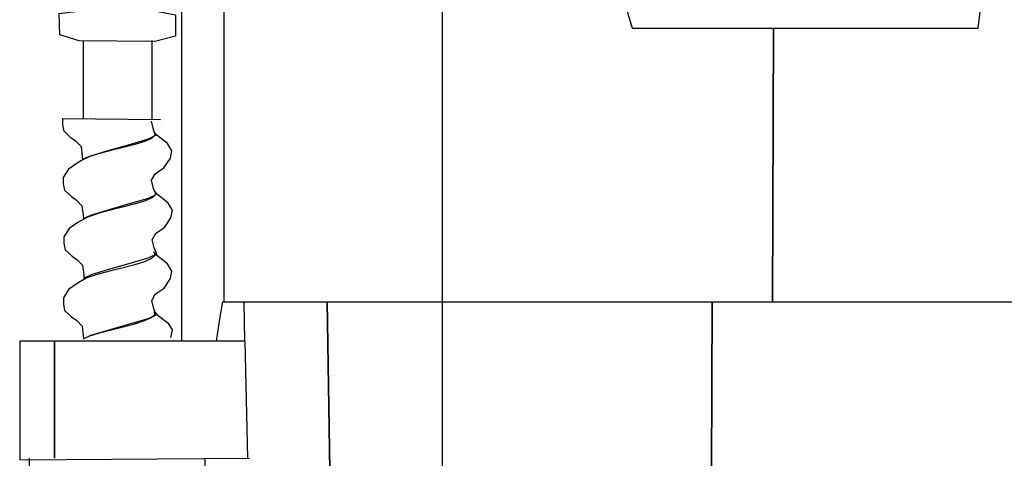
# Model space of a CAD drawing. Extents: x -18.3 to 7.9, y -38.3 to 38.1.
# Drawn here: x -7.6 to 0.4, y 25.2 to 28.8 of the extents above; entities that cross this region are included whole.
import ezdxf
from ezdxf.lldxf.tags import DXFTag

# ---------------------------------------------------------------- set-up
doc = ezdxf.new("R2010")
doc.units = 0
doc.header["$MEASUREMENT"] = 0
doc.layers.add('DEFAULT_1', color=7, linetype='CONTINUOUS')
tags = doc.linetypes.add('NEW_LINE5', pattern=[1.2, 0.5, -0.3, 0.1, -0.3]).pattern_tags.tags
tags[10:11] = [DXFTag(74, 4), DXFTag(75, 0), DXFTag(340, '0'), DXFTag(46, 1.0), DXFTag(50, 0.0), DXFTag(44, 0.0), DXFTag(45, 0.0)]
tags[8:9] = [DXFTag(74, 4), DXFTag(75, 0), DXFTag(340, '0'), DXFTag(46, 1.0), DXFTag(50, 0.0), DXFTag(44, 0.0), DXFTag(45, 0.0)]
tags[6:7] = [DXFTag(74, 4), DXFTag(75, 0), DXFTag(340, '0'), DXFTag(46, 1.0), DXFTag(50, 0.0), DXFTag(44, 0.0), DXFTag(45, 0.0)]
tags[4:5] = [DXFTag(74, 4), DXFTag(75, 0), DXFTag(340, '0'), DXFTag(46, 1.0), DXFTag(50, 0.0), DXFTag(44, 0.0), DXFTag(45, 0.0)]

msp = doc.modelspace()

# ---------------------------------------------------------------- linework, layer by layer
at = {"layer": 'DEFAULT_1', "color": 250, "linetype": 'NEW_LINE5'}
msp.add_open_spline([(-4.1708, 34.3337), (-4.1708, 34.3337), (-4.1708, -15.6693), (-4.1708, -15.6693)], degree=3, dxfattribs=at)
at = {"layer": 'DEFAULT_1', "color": 250}
for points, knots in [([(-2.8054, 29.3274), (-2.8054, 29.3274), (-2.6197, 28.6995), (-2.6197, 28.6995), (-2.6197, 28.6995), (-2.6197, 28.6995), (0.2055, 28.6995), (0.2055, 28.6995), (0.2055, 28.6995), (0.2055, 28.6995), (0.2844, 29.3445), (0.2844, 29.3445), (0.2844, 29.3445), (0.2844, 29.3445), (0.2555, 30.3363), (0.2555, 30.3363)], [0, 0, 0, 0, 0.2, 0.2, 0.2, 0.2, 0.4, 0.4, 0.4, 0.4, 0.6, 0.6, 0.6, 0.6, 1, 1, 1, 1]), ([(-6.5001, 28.8389), (-6.5001, 28.8389), (-7.1382, 28.8389), (-7.1382, 28.8389), (-7.1382, 28.8389), (-7.1382, 28.8389), (-7.2966, 28.8191), (-7.2966, 28.8191), (-7.2966, 28.8191), (-7.2966, 28.8191), (-7.2889, 28.6463), (-7.2889, 28.6463), (-7.2889, 28.6463), (-7.2889, 28.6463), (-7.1319, 28.5964), (-7.1319, 28.5964), (-7.1319, 28.5964), (-7.1319, 28.5964), (-6.515, 28.5925), (-6.515, 28.5925), (-6.515, 28.5925), (-6.515, 28.5925), (-6.3464, 28.6348), (-6.3464, 28.6348), (-6.3464, 28.6348), (-6.3464, 28.6348), (-6.3464, 28.8075), (-6.3464, 28.8075), (-6.3464, 28.8075), (-6.3464, 28.8075), (-6.5001, 28.8389), (-6.5001, 28.8389)], [0, 0, 0, 0, 0.111111, 0.111111, 0.111111, 0.111111, 0.222222, 0.222222, 0.222222, 0.222222, 0.333333, 0.333333, 0.333333, 0.333333, 0.444444, 0.444444, 0.444444, 0.444444, 0.555556, 0.555556, 0.555556, 0.555556, 0.666667, 0.666667, 0.666667, 0.666667, 0.777778, 0.777778, 0.777778, 0.777778, 1, 1, 1, 1]), ([(-1.4651, 28.6995), (-1.4651, 28.6995), (-1.4729, 26.466), (-1.4729, 26.466), (-1.4729, 26.466), (-1.4729, 26.466), (-1.4651, 28.6995), (-1.4651, 28.6995)], [0, 0, 0, 0, 0.333333, 0.333333, 0.333333, 0.333333, 1, 1, 1, 1]), ([(-6.5439, 27.9398), (-6.5439, 27.9398), (-6.5276, 27.8731), (-6.5276, 27.8731), (-6.5276, 27.8731), (-6.5276, 27.8731), (-6.5079, 27.8236), (-6.5079, 27.8236), (-6.5079, 27.8236), (-6.5079, 27.8236), (-6.57, 27.7943), (-6.57, 27.7943), (-6.57, 27.7943), (-6.57, 27.7943), (-6.7318, 27.7458), (-6.7318, 27.7458), (-6.7318, 27.7458), (-6.7318, 27.7458), (-6.8985, 27.6985), (-6.8985, 27.6985), (-6.8985, 27.6985), (-6.8985, 27.6985), (-7.0403, 27.6557), (-7.0403, 27.6557), (-7.0403, 27.6557), (-7.0403, 27.6557), (-7.1013, 27.626), (-7.1013, 27.626), (-7.1013, 27.626), (-7.1013, 27.626), (-7.1037, 27.6555), (-7.1037, 27.6555), (-7.1037, 27.6555), (-7.1037, 27.6555), (-7.1124, 27.7307), (-7.1124, 27.7307), (-7.1124, 27.7307), (-7.1124, 27.7307), (-7.1559, 27.776), (-7.1559, 27.776), (-7.1559, 27.776), (-7.1559, 27.776), (-7.1989, 27.8061), (-7.1989, 27.8061), (-7.1989, 27.8061), (-7.1989, 27.8061), (-7.255, 27.8584), (-7.255, 27.8584), (-7.255, 27.8584), (-7.255, 27.8584), (-7.2648, 27.9105), (-7.2648, 27.9105), (-7.2648, 27.9105), (-7.2648, 27.9105), (-7.2648, 27.9625), (-7.2648, 27.9625), (-7.2648, 27.9625), (-7.2648, 27.9625), (-6.4683, 27.9542), (-6.4683, 27.9542)], [0, 0, 0, 0, 0.0625, 0.0625, 0.0625, 0.0625, 0.125, 0.125, 0.125, 0.125, 0.1875, 0.1875, 0.1875, 0.1875, 0.25, 0.25, 0.25, 0.25, 0.3125, 0.3125, 0.3125, 0.3125, 0.375, 0.375, 0.375, 0.375, 0.4375, 0.4375, 0.4375, 0.4375, 0.5, 0.5, 0.5, 0.5, 0.5625, 0.5625, 0.5625, 0.5625, 0.625, 0.625, 0.625, 0.625, 0.6875, 0.6875, 0.6875, 0.6875, 0.75, 0.75, 0.75, 0.75, 0.8125, 0.8125, 0.8125, 0.8125, 0.875, 0.875, 0.875, 0.875, 1, 1, 1, 1]), ([(-7.0453, 27.6525), (-7.0453, 27.6525), (-6.9666, 27.6772), (-6.9666, 27.6772), (-6.9666, 27.6772), (-6.9666, 27.6772), (-6.8726, 27.7019), (-6.8726, 27.7019), (-6.8726, 27.7019), (-6.8726, 27.7019), (-6.7732, 27.7266), (-6.7732, 27.7266), (-6.7732, 27.7266), (-6.7732, 27.7266), (-6.6788, 27.7514), (-6.6788, 27.7514), (-6.6788, 27.7514), (-6.6788, 27.7514), (-6.5991, 27.7761), (-6.5991, 27.7761), (-6.5991, 27.7761), (-6.5991, 27.7761), (-6.5426, 27.8008), (-6.5426, 27.8008), (-6.5426, 27.8008), (-6.5426, 27.8008), (-6.5151, 27.8255), (-6.5151, 27.8255), (-6.5151, 27.8255), (-6.5151, 27.8255), (-6.5195, 27.8502), (-6.5195, 27.8502), (-6.5195, 27.8502), (-6.5195, 27.8502), (-6.5248, 27.8571), (-6.5248, 27.8571), (-6.5248, 27.8571), (-6.5248, 27.8571), (-6.4983, 27.8268), (-6.4983, 27.8268), (-6.4983, 27.8268), (-6.4983, 27.8268), (-6.4106, 27.7585), (-6.4106, 27.7585), (-6.4106, 27.7585), (-6.4106, 27.7585), (-6.3749, 27.6999), (-6.3749, 27.6999), (-6.3749, 27.6999), (-6.3749, 27.6999), (-6.3879, 27.6381), (-6.3879, 27.6381), (-6.3879, 27.6381), (-6.3879, 27.6381), (-6.4398, 27.56), (-6.4398, 27.56), (-6.4398, 27.56), (-6.4398, 27.56), (-6.5112, 27.5112), (-6.5112, 27.5112), (-6.5112, 27.5112), (-6.5112, 27.5112), (-6.5405, 27.4592), (-6.5405, 27.4592), (-6.5405, 27.4592), (-6.5405, 27.4592), (-6.5242, 27.3925), (-6.5242, 27.3925), (-6.5242, 27.3925), (-6.5242, 27.3925), (-6.5045, 27.343), (-6.5045, 27.343), (-6.5045, 27.343), (-6.5045, 27.343), (-6.5666, 27.3137), (-6.5666, 27.3137), (-6.5666, 27.3137), (-6.5666, 27.3137), (-6.7284, 27.2652), (-6.7284, 27.2652), (-6.7284, 27.2652), (-6.7284, 27.2652), (-6.8951, 27.2179), (-6.8951, 27.2179), (-6.8951, 27.2179), (-6.8951, 27.2179), (-7.0369, 27.1751), (-7.0369, 27.1751), (-7.0369, 27.1751), (-7.0369, 27.1751), (-7.0979, 27.1454), (-7.0979, 27.1454), (-7.0979, 27.1454), (-7.0979, 27.1454), (-7.1003, 27.1749), (-7.1003, 27.1749), (-7.1003, 27.1749), (-7.1003, 27.1749), (-7.109, 27.2501), (-7.109, 27.2501), (-7.109, 27.2501), (-7.109, 27.2501), (-7.1525, 27.2954), (-7.1525, 27.2954), (-7.1525, 27.2954), (-7.1525, 27.2954), (-7.1955, 27.3255), (-7.1955, 27.3255), (-7.1955, 27.3255), (-7.1955, 27.3255), (-7.2516, 27.3778), (-7.2516, 27.3778), (-7.2516, 27.3778), (-7.2516, 27.3778), (-7.2614, 27.4299), (-7.2614, 27.4299), (-7.2614, 27.4299), (-7.2614, 27.4299), (-7.2614, 27.4819), (-7.2614, 27.4819), (-7.2614, 27.4819), (-7.2614, 27.4819), (-7.2191, 27.5503), (-7.2191, 27.5503), (-7.2191, 27.5503), (-7.2191, 27.5503), (-7.1477, 27.5991), (-7.1477, 27.5991), (-7.1477, 27.5991), (-7.1477, 27.5991), (-7.0747, 27.6407), (-7.0747, 27.6407), (-7.0747, 27.6407), (-7.0747, 27.6407), (-7.0453, 27.6525), (-7.0453, 27.6525)], [0, 0, 0, 0, 0.028571, 0.028571, 0.028571, 0.028571, 0.057143, 0.057143, 0.057143, 0.057143, 0.085714, 0.085714, 0.085714, 0.085714, 0.114286, 0.114286, 0.114286, 0.114286, 0.142857, 0.142857, 0.142857, 0.142857, 0.171429, 0.171429, 0.171429, 0.171429, 0.2, 0.2, 0.2, 0.2, 0.228571, 0.228571, 0.228571, 0.228571, 0.257143, 0.257143, 0.257143, 0.257143, 0.285714, 0.285714, 0.285714, 0.285714, 0.314286, 0.314286, 0.314286, 0.314286, 0.342857, 0.342857, 0.342857, 0.342857, 0.371429, 0.371429, 0.371429, 0.371429, 0.4, 0.4, 0.4, 0.4, 0.428571, 0.428571, 0.428571, 0.428571, 0.457143, 0.457143, 0.457143, 0.457143, 0.485714, 0.485714, 0.485714, 0.485714, 0.514286, 0.514286, 0.514286, 0.514286, 0.542857, 0.542857, 0.542857, 0.542857, 0.571429, 0.571429, 0.571429, 0.571429, 0.6, 0.6, 0.6, 0.6, 0.628571, 0.628571, 0.628571, 0.628571, 0.657143, 0.657143, 0.657143, 0.657143, 0.685714, 0.685714, 0.685714, 0.685714, 0.714286, 0.714286, 0.714286, 0.714286, 0.742857, 0.742857, 0.742857, 0.742857, 0.771429, 0.771429, 0.771429, 0.771429, 0.8, 0.8, 0.8, 0.8, 0.828571, 0.828571, 0.828571, 0.828571, 0.857143, 0.857143, 0.857143, 0.857143, 0.885714, 0.885714, 0.885714, 0.885714, 0.914286, 0.914286, 0.914286, 0.914286, 0.942857, 0.942857, 0.942857, 0.942857, 1, 1, 1, 1]), ([(-7.0401, 27.1669), (-7.0401, 27.1669), (-6.9614, 27.1916), (-6.9614, 27.1916), (-6.9614, 27.1916), (-6.9614, 27.1916), (-6.8674, 27.2163), (-6.8674, 27.2163), (-6.8674, 27.2163), (-6.8674, 27.2163), (-6.768, 27.241), (-6.768, 27.241), (-6.768, 27.241), (-6.768, 27.241), (-6.6736, 27.2658), (-6.6736, 27.2658), (-6.6736, 27.2658), (-6.6736, 27.2658), (-6.5939, 27.2905), (-6.5939, 27.2905), (-6.5939, 27.2905), (-6.5939, 27.2905), (-6.5374, 27.3152), (-6.5374, 27.3152), (-6.5374, 27.3152), (-6.5374, 27.3152), (-6.5099, 27.3399), (-6.5099, 27.3399), (-6.5099, 27.3399), (-6.5099, 27.3399), (-6.5143, 27.3646), (-6.5143, 27.3646), (-6.5143, 27.3646), (-6.5143, 27.3646), (-6.5196, 27.3715), (-6.5196, 27.3715), (-6.5196, 27.3715), (-6.5196, 27.3715), (-6.4931, 27.3412), (-6.4931, 27.3412), (-6.4931, 27.3412), (-6.4931, 27.3412), (-6.4054, 27.2729), (-6.4054, 27.2729), (-6.4054, 27.2729), (-6.4054, 27.2729), (-6.3697, 27.2143), (-6.3697, 27.2143), (-6.3697, 27.2143), (-6.3697, 27.2143), (-6.3827, 27.1525), (-6.3827, 27.1525), (-6.3827, 27.1525), (-6.3827, 27.1525), (-6.4346, 27.0744), (-6.4346, 27.0744), (-6.4346, 27.0744), (-6.4346, 27.0744), (-6.506, 27.0256), (-6.506, 27.0256), (-6.506, 27.0256), (-6.506, 27.0256), (-6.5353, 26.9736), (-6.5353, 26.9736), (-6.5353, 26.9736), (-6.5353, 26.9736), (-6.519, 26.9069), (-6.519, 26.9069), (-6.519, 26.9069), (-6.519, 26.9069), (-6.4993, 26.8574), (-6.4993, 26.8574), (-6.4993, 26.8574), (-6.4993, 26.8574), (-6.5614, 26.8281), (-6.5614, 26.8281), (-6.5614, 26.8281), (-6.5614, 26.8281), (-6.7232, 26.7796), (-6.7232, 26.7796), (-6.7232, 26.7796), (-6.7232, 26.7796), (-6.8899, 26.7323), (-6.8899, 26.7323), (-6.8899, 26.7323), (-6.8899, 26.7323), (-7.0317, 26.6895), (-7.0317, 26.6895), (-7.0317, 26.6895), (-7.0317, 26.6895), (-7.0927, 26.6598), (-7.0927, 26.6598), (-7.0927, 26.6598), (-7.0927, 26.6598), (-7.0951, 26.6893), (-7.0951, 26.6893), (-7.0951, 26.6893), (-7.0951, 26.6893), (-7.1038, 26.7645), (-7.1038, 26.7645), (-7.1038, 26.7645), (-7.1038, 26.7645), (-7.1473, 26.8098), (-7.1473, 26.8098), (-7.1473, 26.8098), (-7.1473, 26.8098), (-7.1903, 26.8399), (-7.1903, 26.8399), (-7.1903, 26.8399), (-7.1903, 26.8399), (-7.2464, 26.8922), (-7.2464, 26.8922), (-7.2464, 26.8922), (-7.2464, 26.8922), (-7.2562, 26.9443), (-7.2562, 26.9443), (-7.2562, 26.9443), (-7.2562, 26.9443), (-7.2562, 26.9963), (-7.2562, 26.9963), (-7.2562, 26.9963), (-7.2562, 26.9963), (-7.2139, 27.0647), (-7.2139, 27.0647), (-7.2139, 27.0647), (-7.2139, 27.0647), (-7.1425, 27.1135), (-7.1425, 27.1135), (-7.1425, 27.1135), (-7.1425, 27.1135), (-7.0695, 27.1551), (-7.0695, 27.1551), (-7.0695, 27.1551), (-7.0695, 27.1551), (-7.0401, 27.1669), (-7.0401, 27.1669)], [0, 0, 0, 0, 0.028571, 0.028571, 0.028571, 0.028571, 0.057143, 0.057143, 0.057143, 0.057143, 0.085714, 0.085714, 0.085714, 0.085714, 0.114286, 0.114286, 0.114286, 0.114286, 0.142857, 0.142857, 0.142857, 0.142857, 0.171429, 0.171429, 0.171429, 0.171429, 0.2, 0.2, 0.2, 0.2, 0.228571, 0.228571, 0.228571, 0.228571, 0.257143, 0.257143, 0.257143, 0.257143, 0.285714, 0.285714, 0.285714, 0.285714, 0.314286, 0.314286, 0.314286, 0.314286, 0.342857, 0.342857, 0.342857, 0.342857, 0.371429, 0.371429, 0.371429, 0.371429, 0.4, 0.4, 0.4, 0.4, 0.428571, 0.428571, 0.428571, 0.428571, 0.457143, 0.457143, 0.457143, 0.457143, 0.485714, 0.485714, 0.485714, 0.485714, 0.514286, 0.514286, 0.514286, 0.514286, 0.542857, 0.542857, 0.542857, 0.542857, 0.571429, 0.571429, 0.571429, 0.571429, 0.6, 0.6, 0.6, 0.6, 0.628571, 0.628571, 0.628571, 0.628571, 0.657143, 0.657143, 0.657143, 0.657143, 0.685714, 0.685714, 0.685714, 0.685714, 0.714286, 0.714286, 0.714286, 0.714286, 0.742857, 0.742857, 0.742857, 0.742857, 0.771429, 0.771429, 0.771429, 0.771429, 0.8, 0.8, 0.8, 0.8, 0.828571, 0.828571, 0.828571, 0.828571, 0.857143, 0.857143, 0.857143, 0.857143, 0.885714, 0.885714, 0.885714, 0.885714, 0.914286, 0.914286, 0.914286, 0.914286, 0.942857, 0.942857, 0.942857, 0.942857, 1, 1, 1, 1]), ([(-7.0451, 26.6706), (-7.0451, 26.6706), (-6.9664, 26.6953), (-6.9664, 26.6953), (-6.9664, 26.6953), (-6.9664, 26.6953), (-6.8724, 26.72), (-6.8724, 26.72), (-6.8724, 26.72), (-6.8724, 26.72), (-6.773, 26.7447), (-6.773, 26.7447), (-6.773, 26.7447), (-6.773, 26.7447), (-6.6786, 26.7695), (-6.6786, 26.7695), (-6.6786, 26.7695), (-6.6786, 26.7695), (-6.5989, 26.7942), (-6.5989, 26.7942), (-6.5989, 26.7942), (-6.5989, 26.7942), (-6.5424, 26.8189), (-6.5424, 26.8189), (-6.5424, 26.8189), (-6.5424, 26.8189), (-6.5149, 26.8436), (-6.5149, 26.8436), (-6.5149, 26.8436), (-6.5149, 26.8436), (-6.5193, 26.8683), (-6.5193, 26.8683), (-6.5193, 26.8683), (-6.5193, 26.8683), (-6.5246, 26.8752), (-6.5246, 26.8752), (-6.5246, 26.8752), (-6.5246, 26.8752), (-6.4981, 26.8449), (-6.4981, 26.8449), (-6.4981, 26.8449), (-6.4981, 26.8449), (-6.4104, 26.7766), (-6.4104, 26.7766), (-6.4104, 26.7766), (-6.4104, 26.7766), (-6.3747, 26.718), (-6.3747, 26.718), (-6.3747, 26.718), (-6.3747, 26.718), (-6.3877, 26.6562), (-6.3877, 26.6562), (-6.3877, 26.6562), (-6.3877, 26.6562), (-6.4396, 26.5781), (-6.4396, 26.5781), (-6.4396, 26.5781), (-6.4396, 26.5781), (-6.511, 26.5293), (-6.511, 26.5293), (-6.511, 26.5293), (-6.511, 26.5293), (-6.5403, 26.4773), (-6.5403, 26.4773), (-6.5403, 26.4773), (-6.5403, 26.4773), (-6.524, 26.4106), (-6.524, 26.4106), (-6.524, 26.4106), (-6.524, 26.4106), (-6.5043, 26.3611), (-6.5043, 26.3611), (-6.5043, 26.3611), (-6.5043, 26.3611), (-6.5664, 26.3318), (-6.5664, 26.3318), (-6.5664, 26.3318), (-6.5664, 26.3318), (-6.7282, 26.2833), (-6.7282, 26.2833), (-6.7282, 26.2833), (-6.7282, 26.2833), (-6.8949, 26.236), (-6.8949, 26.236), (-6.8949, 26.236), (-6.8949, 26.236), (-7.0367, 26.1932), (-7.0367, 26.1932), (-7.0367, 26.1932), (-7.0367, 26.1932), (-7.0977, 26.1635), (-7.0977, 26.1635), (-7.0977, 26.1635), (-7.0977, 26.1635), (-7.1001, 26.193), (-7.1001, 26.193), (-7.1001, 26.193), (-7.1001, 26.193), (-7.1088, 26.2682), (-7.1088, 26.2682), (-7.1088, 26.2682), (-7.1088, 26.2682), (-7.1523, 26.3135), (-7.1523, 26.3135), (-7.1523, 26.3135), (-7.1523, 26.3135), (-7.1953, 26.3436), (-7.1953, 26.3436), (-7.1953, 26.3436), (-7.1953, 26.3436), (-7.2514, 26.3959), (-7.2514, 26.3959), (-7.2514, 26.3959), (-7.2514, 26.3959), (-7.2612, 26.448), (-7.2612, 26.448), (-7.2612, 26.448), (-7.2612, 26.448), (-7.2612, 26.5), (-7.2612, 26.5), (-7.2612, 26.5), (-7.2612, 26.5), (-7.2189, 26.5684), (-7.2189, 26.5684), (-7.2189, 26.5684), (-7.2189, 26.5684), (-7.1475, 26.6172), (-7.1475, 26.6172), (-7.1475, 26.6172), (-7.1475, 26.6172), (-7.0745, 26.6588), (-7.0745, 26.6588), (-7.0745, 26.6588), (-7.0745, 26.6588), (-7.0451, 26.6706), (-7.0451, 26.6706)], [0, 0, 0, 0, 0.028571, 0.028571, 0.028571, 0.028571, 0.057143, 0.057143, 0.057143, 0.057143, 0.085714, 0.085714, 0.085714, 0.085714, 0.114286, 0.114286, 0.114286, 0.114286, 0.142857, 0.142857, 0.142857, 0.142857, 0.171429, 0.171429, 0.171429, 0.171429, 0.2, 0.2, 0.2, 0.2, 0.228571, 0.228571, 0.228571, 0.228571, 0.257143, 0.257143, 0.257143, 0.257143, 0.285714, 0.285714, 0.285714, 0.285714, 0.314286, 0.314286, 0.314286, 0.314286, 0.342857, 0.342857, 0.342857, 0.342857, 0.371429, 0.371429, 0.371429, 0.371429, 0.4, 0.4, 0.4, 0.4, 0.428571, 0.428571, 0.428571, 0.428571, 0.457143, 0.457143, 0.457143, 0.457143, 0.485714, 0.485714, 0.485714, 0.485714, 0.514286, 0.514286, 0.514286, 0.514286, 0.542857, 0.542857, 0.542857, 0.542857, 0.571429, 0.571429, 0.571429, 0.571429, 0.6, 0.6, 0.6, 0.6, 0.628571, 0.628571, 0.628571, 0.628571, 0.657143, 0.657143, 0.657143, 0.657143, 0.685714, 0.685714, 0.685714, 0.685714, 0.714286, 0.714286, 0.714286, 0.714286, 0.742857, 0.742857, 0.742857, 0.742857, 0.771429, 0.771429, 0.771429, 0.771429, 0.8, 0.8, 0.8, 0.8, 0.828571, 0.828571, 0.828571, 0.828571, 0.857143, 0.857143, 0.857143, 0.857143, 0.885714, 0.885714, 0.885714, 0.885714, 0.914286, 0.914286, 0.914286, 0.914286, 0.942857, 0.942857, 0.942857, 0.942857, 1, 1, 1, 1]), ([(-6.0116, 26.1468), (-6.0116, 26.1468), (-5.9952, 26.2532), (-5.9952, 26.2532), (-5.9952, 26.2532), (-5.9952, 26.2532), (-5.9781, 26.3596), (-5.9781, 26.3596), (-5.9781, 26.3596), (-5.9781, 26.3596), (-5.9604, 26.4659), (-5.9604, 26.4659)], [0, 0, 0, 0, 0.25, 0.25, 0.25, 0.25, 0.5, 0.5, 0.5, 0.5, 1, 1, 1, 1]), ([(-5.9604, 26.4659), (-5.9604, 26.4659), (-5.1085, 26.4659), (-5.1085, 26.4659), (-5.1085, 26.4659), (-5.1085, 26.4659), (-1.9677, 26.4659), (-1.9677, 26.4659), (-1.9677, 26.4659), (-1.9677, 26.4659), (5.7118, 26.4659), (5.7118, 26.4659), (5.7118, 26.4659), (5.7118, 26.4659), (5.6835, 24.3878), (5.6835, 24.3878), (5.6835, 24.3878), (5.6835, 24.3878), (-1.9758, 24.4016), (-1.9758, 24.4016), (-1.9758, 24.4016), (-1.9758, 24.4016), (-5.0749, 24.4071), (-5.0749, 24.4071), (-5.0749, 24.4071), (-5.0749, 24.4071), (-5.3422, 24.4076), (-5.3422, 24.4076), (-5.3422, 24.4076), (-5.3422, 24.4076), (-5.283, 19.6444), (-5.283, 19.6444)], [0, 0, 0, 0, 0.111111, 0.111111, 0.111111, 0.111111, 0.222222, 0.222222, 0.222222, 0.222222, 0.333333, 0.333333, 0.333333, 0.333333, 0.444444, 0.444444, 0.444444, 0.444444, 0.555556, 0.555556, 0.555556, 0.555556, 0.666667, 0.666667, 0.666667, 0.666667, 0.777778, 0.777778, 0.777778, 0.777778, 1, 1, 1, 1]), ([(-5.0746, 24.3918), (-5.0746, 24.3918), (-5.0749, 24.4071), (-5.0749, 24.4071), (-5.0749, 24.4071), (-5.0749, 24.4071), (-5.1085, 26.4659), (-5.1085, 26.4659), (-5.1085, 26.4659), (-5.1085, 26.4659), (-5.1085, 26.466), (-5.1085, 26.466), (-5.1085, 26.466), (-5.1085, 26.466), (-5.1085, 26.4659), (-5.1085, 26.4659), (-5.1085, 26.4659), (-5.1085, 26.4659), (-5.0749, 24.4071), (-5.0749, 24.4071), (-5.0749, 24.4071), (-5.0749, 24.4071), (-5.0746, 24.3918), (-5.0746, 24.3918)], [0, 0, 0, 0, 0.142857, 0.142857, 0.142857, 0.142857, 0.285714, 0.285714, 0.285714, 0.285714, 0.428571, 0.428571, 0.428571, 0.428571, 0.571429, 0.571429, 0.571429, 0.571429, 0.714286, 0.714286, 0.714286, 0.714286, 1, 1, 1, 1]), ([(-1.9758, 24.3918), (-1.9758, 24.3918), (-1.9758, 24.4016), (-1.9758, 24.4016), (-1.9758, 24.4016), (-1.9758, 24.4016), (-1.9677, 26.4659), (-1.9677, 26.4659), (-1.9677, 26.4659), (-1.9677, 26.4659), (-1.9677, 26.466), (-1.9677, 26.466), (-1.9677, 26.466), (-1.9677, 26.466), (-1.9677, 26.4659), (-1.9677, 26.4659), (-1.9677, 26.4659), (-1.9677, 26.4659), (-1.9758, 24.4016), (-1.9758, 24.4016), (-1.9758, 24.4016), (-1.9758, 24.4016), (-1.9758, 24.3918), (-1.9758, 24.3918)], [0, 0, 0, 0, 0.142857, 0.142857, 0.142857, 0.142857, 0.285714, 0.285714, 0.285714, 0.285714, 0.428571, 0.428571, 0.428571, 0.428571, 0.571429, 0.571429, 0.571429, 0.571429, 0.714286, 0.714286, 0.714286, 0.714286, 1, 1, 1, 1]), ([(-7.0441, 26.1894), (-7.0441, 26.1894), (-6.9654, 26.2141), (-6.9654, 26.2141), (-6.9654, 26.2141), (-6.9654, 26.2141), (-6.8714, 26.2388), (-6.8714, 26.2388), (-6.8714, 26.2388), (-6.8714, 26.2388), (-6.772, 26.2635), (-6.772, 26.2635), (-6.772, 26.2635), (-6.772, 26.2635), (-6.6776, 26.2883), (-6.6776, 26.2883), (-6.6776, 26.2883), (-6.6776, 26.2883), (-6.5979, 26.313), (-6.5979, 26.313), (-6.5979, 26.313), (-6.5979, 26.313), (-6.5414, 26.3377), (-6.5414, 26.3377), (-6.5414, 26.3377), (-6.5414, 26.3377), (-6.5139, 26.3624), (-6.5139, 26.3624), (-6.5139, 26.3624), (-6.5139, 26.3624), (-6.5183, 26.3871), (-6.5183, 26.3871), (-6.5183, 26.3871), (-6.5183, 26.3871), (-6.5236, 26.394), (-6.5236, 26.394), (-6.5236, 26.394), (-6.5236, 26.394), (-6.4971, 26.3637), (-6.4971, 26.3637), (-6.4971, 26.3637), (-6.4971, 26.3637), (-6.4094, 26.2954), (-6.4094, 26.2954), (-6.4094, 26.2954), (-6.4094, 26.2954), (-6.3737, 26.2368), (-6.3737, 26.2368), (-6.3737, 26.2368), (-6.3737, 26.2368), (-6.3867, 26.175), (-6.3867, 26.175)], [0, 0, 0, 0, 0.071429, 0.071429, 0.071429, 0.071429, 0.142857, 0.142857, 0.142857, 0.142857, 0.214286, 0.214286, 0.214286, 0.214286, 0.285714, 0.285714, 0.285714, 0.285714, 0.357143, 0.357143, 0.357143, 0.357143, 0.428571, 0.428571, 0.428571, 0.428571, 0.5, 0.5, 0.5, 0.5, 0.571429, 0.571429, 0.571429, 0.571429, 0.642857, 0.642857, 0.642857, 0.642857, 0.714286, 0.714286, 0.714286, 0.714286, 0.785714, 0.785714, 0.785714, 0.785714, 0.857143, 0.857143, 0.857143, 0.857143, 1, 1, 1, 1]), ([(-5.7802, 26.1468), (-5.7802, 26.1468), (-7.3325, 26.1468), (-7.3325, 26.1468), (-7.3325, 26.1468), (-7.3325, 26.1468), (-7.6174, 26.1468), (-7.6174, 26.1468), (-7.6174, 26.1468), (-7.6174, 26.1468), (-7.6166, 25.177), (-7.6166, 25.177), (-7.6166, 25.177), (-7.6166, 25.177), (-5.7414, 25.192), (-5.7414, 25.192)], [0, 0, 0, 0, 0.2, 0.2, 0.2, 0.2, 0.4, 0.4, 0.4, 0.4, 0.6, 0.6, 0.6, 0.6, 1, 1, 1, 1]), ([(-7.3325, 26.1468), (-7.3325, 26.1468), (-7.3325, 25.1896), (-7.3325, 25.1896), (-7.3325, 25.1896), (-7.3325, 25.1896), (-7.3325, 26.1468), (-7.3325, 26.1468)], [0, 0, 0, 0, 0.333333, 0.333333, 0.333333, 0.333333, 1, 1, 1, 1]), ([(-7.5389, 25.1895), (-7.5389, 25.1895), (-7.4414, 19.6055), (-7.4414, 19.6055), (-7.4414, 19.6055), (-7.4414, 19.6055), (-7.0393, 19.6453), (-7.0393, 19.6453)], [0, 0, 0, 0, 0.333333, 0.333333, 0.333333, 0.333333, 1, 1, 1, 1])]:
    msp.add_open_spline(points, degree=3, knots=knots, dxfattribs=at)
for points in [[(-6.2931, 26.1468), (-6.2931, 26.1468), (-6.2931, 29.3376), (-6.2931, 29.3376)], [(-5.9505, 29.3376), (-5.9505, 29.3376), (-5.9505, 26.4659), (-5.9505, 26.4659)], [(-7.0984, 28.5996), (-7.0984, 28.5996), (-7.0984, 27.9614), (-7.0984, 27.9614)], [(-6.54, 28.5996), (-6.54, 28.5996), (-6.54, 27.9614), (-6.54, 27.9614)], [(-5.7802, 26.1468), (-5.7802, 26.1468), (-5.7856, 26.4659), (-5.7856, 26.4659)], [(-5.7802, 26.1468), (-5.7802, 26.1468), (-5.7593, 25.1895), (-5.7593, 25.1895)], [(-6.0094, 19.6055), (-6.0094, 19.6055), (-6.1046, 25.1895), (-6.1046, 25.1895)]]:
    msp.add_open_spline(points, degree=3, dxfattribs=at)

doc.saveas('drawing.dxf')
